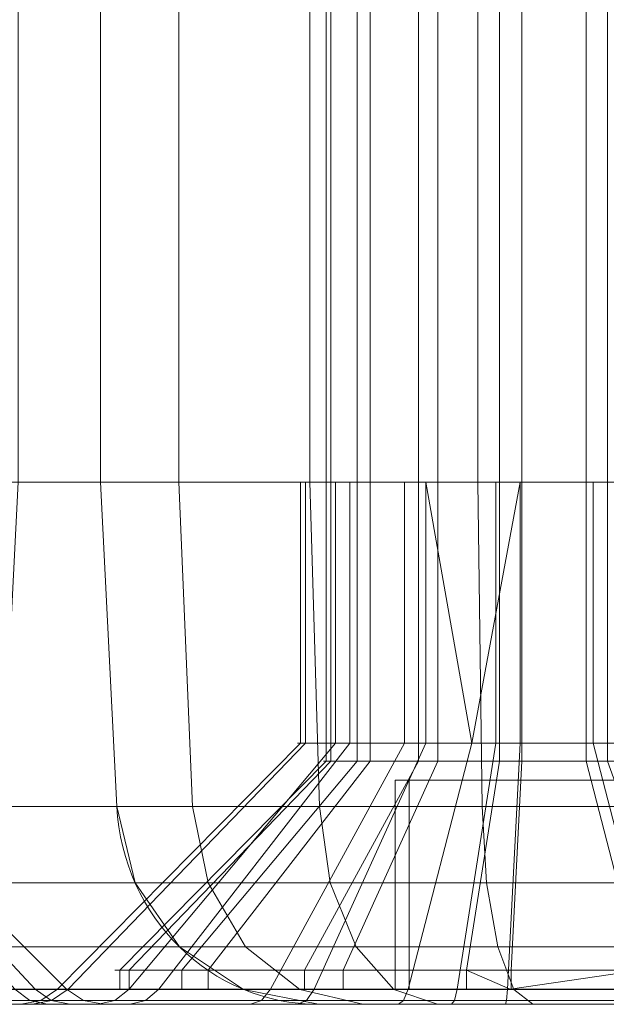
# Model space of a CAD drawing. Units: millimetres. Extents: x -345 to 220, y -628 to 1382.
# Drawn here: x -224 to -219, y -628 to -618 of the extents above; entities that cross this region are included whole.
import ezdxf

# ---------------------------------------------------------------- set-up
doc = ezdxf.new("R2010")
doc.units = ezdxf.units.MM
doc.layers.add('1', color=7, linetype='Continuous', true_color=0xffffff)

# ---------------------------------------------------------------- blocks, each defined once
blk = doc.blocks.new('UG_SURFACE_004')
at = {"layer": '1', "color": 40, "linetype": 'Continuous', "lineweight": 18}
for points in [[(-234.4256, -622.5651, 533.5843), (-234.4256, 1377.4348, 533.5843), (-215.1071, 1377.4348, 538.7607), (-215.1071, -622.5651, 538.7607)], [(-211.5715, -622.5651, 544.8844), (-211.5715, 1377.4348, 544.8844), (-224.5125, 1377.4348, 593.1807), (-224.5125, -622.5651, 593.1807)], [(-230.6362, -622.5651, 596.7162), (-249.9547, -622.5651, 591.5399), (-234.4256, -622.5651, 533.5843), (-215.1071, -622.5651, 538.7607)], [(-211.5715, -622.5651, 544.8844), (-224.5125, -622.5651, 593.1807), (-230.6362, -622.5651, 596.7162), (-215.1071, -622.5651, 538.7607)]]:
    blk.add_3dface(points, dxfattribs=at)
blk = doc.blocks.new('UG_SURFACE_005')
at = {"layer": '1', "color": 40, "linetype": 'Continuous', "lineweight": 18}
for points in [[(-236.667, -622.5651, 522.6309), (-236.667, 1377.4348, 522.6309), (-223.7261, 1377.4348, 474.3347), (-223.7261, -622.5651, 474.3347)], [(-213.813, -622.5651, 533.9311), (-213.813, 1377.4348, 533.9311), (-233.1315, 1377.4348, 528.7547), (-233.1315, -622.5651, 528.7547)], [(-223.7261, -622.5651, 474.3347), (-223.7261, 1377.4348, 474.3347), (-222.9768, 1377.4348, 472.739), (-222.9768, -622.5651, 472.739)], [(-222.9768, -622.5651, 472.739), (-222.9768, 1377.4348, 472.739), (-221.7202, 1377.4348, 471.5025), (-221.7202, -622.5651, 471.5025)], [(-221.7202, -622.5651, 471.5025), (-221.7202, 1377.4348, 471.5025), (-220.1127, 1377.4348, 470.7789), (-220.1127, -622.5651, 470.7789)], [(-220.1127, -622.5651, 470.7789), (-220.1127, 1377.4348, 470.7789), (-218.3539, 1377.4348, 470.6583), (-218.3539, -622.5651, 470.6583)], [(-234.8812, -622.5651, 527.8918), (-236.1675, -622.5651, 526.4251), (-236.7946, -622.5651, 524.5777), (-201.0881, -622.5651, 505.7595)], [(-236.7946, -622.5651, 524.5777), (-236.667, -622.5651, 522.6309), (-201.0881, -622.5651, 505.7595)], [(-236.667, -622.5651, 522.6309), (-223.7261, -622.5651, 474.3347), (-202.709, -622.5651, 485.6822), (-200.1631, -622.5651, 495.5807)], [(-200.1631, -622.5651, 495.5807), (-201.0881, -622.5651, 505.7595), (-236.667, -622.5651, 522.6309)], [(-201.0881, -622.5651, 505.7595), (-233.1315, -622.5651, 528.7547), (-234.8812, -622.5651, 527.8918)], [(-201.0881, -622.5651, 505.7595), (-213.813, -622.5651, 533.9311), (-233.1315, -622.5651, 528.7547)], [(-223.7261, -622.5651, 474.3347), (-222.9768, -622.5651, 472.739), (-221.7202, -622.5651, 471.5025), (-220.1127, -622.5651, 470.7789)], [(-220.1127, -622.5651, 470.7789), (-218.3539, -622.5651, 470.6583), (-216.6626, -622.5651, 471.1555), (-223.7261, -622.5651, 474.3347)], [(-216.6626, -622.5651, 471.1555), (-208.4302, -622.5651, 477.2128), (-223.7261, -622.5651, 474.3347)], [(-208.4302, -622.5651, 477.2128), (-202.709, -622.5651, 485.6822), (-223.7261, -622.5651, 474.3347)]]:
    blk.add_3dface(points, dxfattribs=at)
blk = doc.blocks.new('UG_SURFACE_012')
at = {"layer": '1', "color": 12, "linetype": 'Continuous', "lineweight": 18}
for points in [[(-254.4054, -572.5651, 596.559), (-254.4054, -622.5651, 596.559), (-207.6728, -622.5651, 609.0809), (-207.6728, -572.5651, 609.0809)], [(-206.1199, -572.5651, 603.2854), (-206.1199, -622.5651, 603.2854), (-252.8525, -622.5651, 590.7634), (-252.8525, -572.5651, 590.7634)], [(-207.6728, -622.5651, 609.0809), (-254.4054, -622.5651, 596.559), (-252.8525, -622.5651, 590.7634), (-206.1199, -622.5651, 603.2854)]]:
    blk.add_3dface(points, dxfattribs=at)
blk = doc.blocks.new('UG_SURFACE_032')
at = {"layer": '1', "color": 1, "linetype": 'Continuous', "lineweight": 18}
for points in [[(-221.3385, -622.5651, 518.27), (-236.7946, -622.5651, 524.5777), (-236.1675, -622.5651, 526.4251)], [(-221.3385, -622.5651, 518.27), (-221.7633, -622.5651, 517.4363), (-236.667, -622.5651, 522.6309), (-236.7946, -622.5651, 524.5777)], [(-223.5689, -625.6698, 474.3768), (-236.5099, -625.6698, 522.6731), (-236.667, -622.5651, 522.6309), (-223.7261, -622.5651, 474.3347)], [(-223.7261, -622.5651, 474.3347), (-236.667, -622.5651, 522.6309), (-221.8123, -622.5651, 516.502), (-221.477, -622.5651, 515.6286)], [(-221.7633, -622.5651, 517.4363), (-221.8123, -622.5651, 516.502), (-236.667, -622.5651, 522.6309)], [(-236.1675, -622.5651, 526.4251), (-234.8812, -622.5651, 527.8918), (-233.1315, -622.5651, 528.7547), (-221.3385, -622.5651, 518.27)], [(-233.0894, -625.6698, 528.5975), (-213.7709, -625.6698, 533.7739), (-213.813, -622.5651, 533.9311), (-233.1315, -622.5651, 528.7547)], [(-233.1315, -622.5651, 528.7547), (-213.813, -622.5651, 533.9311), (-219.7077, -622.5651, 519.1009), (-220.6114, -622.5651, 518.8587)], [(-220.6114, -622.5651, 518.8587), (-221.3385, -622.5651, 518.27), (-233.1315, -622.5651, 528.7547)], [(-223.7261, -622.5651, 474.3347), (-222.9768, -622.5651, 472.739), (-222.844, -625.6698, 472.833), (-223.5689, -625.6698, 474.3768)], [(-223.7261, -622.5651, 474.3347), (-214.0477, -622.5651, 487.5242), (-213.7124, -622.5651, 486.6508)], [(-222.9768, -622.5651, 472.739), (-223.7261, -622.5651, 474.3347), (-213.7124, -622.5651, 486.6508), (-213.0508, -622.5651, 485.9892)], [(-221.477, -622.5651, 515.6286), (-220.8154, -622.5651, 514.967), (-223.7261, -622.5651, 474.3347)], [(-213.9987, -622.5651, 488.4585), (-214.0477, -622.5651, 487.5242), (-223.7261, -622.5651, 474.3347), (-220.8154, -622.5651, 514.967)], [(-222.9768, -622.5651, 472.739), (-221.7202, -622.5651, 471.5025), (-221.6283, -625.6698, 471.6367), (-222.844, -625.6698, 472.833)], [(-213.0508, -622.5651, 485.9892), (-221.7202, -622.5651, 471.5025), (-222.9768, -622.5651, 472.739)], [(-221.8123, -625.0651, 516.502), (-221.8123, -622.5651, 516.502), (-221.7633, -622.5651, 517.4363), (-221.7633, -625.0651, 517.4363)], [(-221.477, -625.0651, 515.6286), (-221.477, -622.5651, 515.6286), (-221.8123, -622.5651, 516.502), (-221.8123, -625.0651, 516.502)], [(-221.7633, -625.0651, 517.4363), (-221.7633, -622.5651, 517.4363), (-221.3385, -622.5651, 518.27), (-221.3385, -625.0651, 518.27)], [(-221.7202, -622.5651, 471.5025), (-220.1127, -622.5651, 470.7789), (-220.0731, -625.6698, 470.9367), (-221.6283, -625.6698, 471.6367)], [(-220.1127, -622.5651, 470.7789), (-221.7202, -622.5651, 471.5025), (-213.0508, -622.5651, 485.9892)], [(-220.8154, -625.0651, 514.967), (-220.8154, -622.5651, 514.967), (-221.477, -622.5651, 515.6286), (-221.477, -625.0651, 515.6286)], [(-221.3385, -625.0651, 518.27), (-221.3385, -622.5651, 518.27), (-220.6114, -622.5651, 518.8587), (-220.6114, -625.0651, 518.8587)], [(-219.9419, -625.0651, 514.6317), (-219.9419, -622.5651, 514.6317), (-220.8154, -622.5651, 514.967), (-220.8154, -625.0651, 514.967)], [(-212.8469, -622.5651, 489.881), (-220.8154, -622.5651, 514.967), (-219.9419, -622.5651, 514.6317)], [(-220.8154, -622.5651, 514.967), (-212.8469, -622.5651, 489.881), (-213.574, -622.5651, 489.2922)], [(-213.574, -622.5651, 489.2922), (-213.9987, -622.5651, 488.4585), (-220.8154, -622.5651, 514.967)], [(-220.1723, -625.0651, 519.0273), (-220.6114, -622.5651, 518.8587), (-219.7077, -622.5651, 519.1009)], [(-220.1723, -625.0651, 519.0273), (-220.6114, -625.0651, 518.8587), (-220.6114, -622.5651, 518.8587)], [(-219.7077, -622.5651, 519.1009), (-219.7077, -625.0651, 519.1009), (-220.1723, -625.0651, 519.0273)], [(-220.1127, -622.5651, 470.7789), (-218.3539, -622.5651, 470.6583), (-218.3716, -625.6698, 470.82), (-220.0731, -625.6698, 470.9367)], [(-218.3539, -622.5651, 470.6583), (-220.1127, -622.5651, 470.7789), (-213.0508, -622.5651, 485.9892)], [(-219.0076, -625.0651, 514.6806), (-219.0076, -622.5651, 514.6806), (-219.9419, -622.5651, 514.6317), (-219.9419, -625.0651, 514.6317)], [(-219.9419, -622.5651, 514.6317), (-219.0076, -622.5651, 514.6806), (-211.9431, -622.5651, 490.1231), (-212.8469, -622.5651, 489.881)], [(-219.7077, -625.0651, 519.1009), (-219.7077, -622.5651, 519.1009), (-218.7836, -622.5651, 518.9545), (-218.7836, -625.0651, 518.9545)], [(-218.7836, -622.5651, 518.9545), (-219.7077, -622.5651, 519.1009), (-213.813, -622.5651, 533.9311)], [(-218.174, -625.0651, 515.1054), (-218.174, -622.5651, 515.1054), (-219.0076, -622.5651, 514.6806), (-219.0076, -625.0651, 514.6806)], [(-209.7248, -622.5651, 488.6825), (-219.0076, -622.5651, 514.6806), (-218.174, -622.5651, 515.1054), (-200.1631, -622.5651, 495.5807)], [(-219.0076, -622.5651, 514.6806), (-211.0191, -622.5651, 489.9768), (-211.9431, -622.5651, 490.1231)], [(-219.0076, -622.5651, 514.6806), (-209.7248, -622.5651, 488.6825), (-210.2344, -622.5651, 489.4672)], [(-210.2344, -622.5651, 489.4672), (-211.0191, -622.5651, 489.9768), (-219.0076, -622.5651, 514.6806)], [(-221.477, -625.0651, 515.6286), (-221.8123, -625.0651, 516.502), (-224.1368, -627.4187, 516.1338), (-223.4508, -627.4187, 514.3467)], [(-221.8123, -625.0651, 516.502), (-221.7633, -625.0651, 517.4363), (-224.0366, -627.4187, 518.0455), (-224.1368, -627.4187, 516.1338)], [(-221.7633, -625.0651, 517.4363), (-221.3385, -625.0651, 518.27), (-223.1676, -627.4187, 519.7511), (-224.0366, -627.4187, 518.0455)], [(-220.8154, -625.0651, 514.967), (-221.477, -625.0651, 515.6286), (-223.4508, -627.4187, 514.3467), (-222.0972, -627.4187, 512.9931)], [(-221.3385, -625.0651, 518.27), (-220.6114, -625.0651, 518.8587), (-221.6799, -627.4187, 520.9558), (-223.1676, -627.4187, 519.7511)], [(-219.9419, -625.0651, 514.6317), (-220.8154, -625.0651, 514.967), (-222.0972, -627.4187, 512.9931), (-220.3101, -627.4187, 512.3071)], [(-220.7814, -627.4187, 521.3007), (-221.6799, -627.4187, 520.9558), (-220.6114, -625.0651, 518.8587), (-220.1723, -625.0651, 519.0273)], [(-220.1723, -625.0651, 519.0273), (-219.7077, -625.0651, 519.1009), (-219.8309, -627.4187, 521.4512), (-220.7814, -627.4187, 521.3007)], [(-219.0076, -625.0651, 514.6806), (-219.9419, -625.0651, 514.6317), (-220.3101, -627.4187, 512.3071), (-218.3985, -627.4187, 512.4073)], [(-219.7077, -625.0651, 519.1009), (-218.7836, -625.0651, 518.9545), (-217.9402, -627.4187, 521.1518), (-219.8309, -627.4187, 521.4512)], [(-218.174, -625.0651, 515.1054), (-219.0076, -625.0651, 514.6806), (-218.3985, -627.4187, 512.4073), (-216.6928, -627.4187, 513.2763)], [(-223.3941, -626.4024, 474.4236), (-236.3351, -626.4024, 522.7199), (-236.5099, -625.6698, 522.6731), (-223.5689, -625.6698, 474.3768)], [(-213.7709, -625.6698, 533.7739), (-233.0894, -625.6698, 528.5975), (-233.0426, -626.4024, 528.4227), (-213.724, -626.4024, 533.5991)], [(-223.5689, -625.6698, 474.3768), (-222.844, -625.6698, 472.833), (-222.6963, -626.4024, 472.9376), (-223.3941, -626.4024, 474.4236)], [(-222.844, -625.6698, 472.833), (-221.6283, -625.6698, 471.6367), (-221.5261, -626.4024, 471.7861), (-222.6963, -626.4024, 472.9376)], [(-221.6283, -625.6698, 471.6367), (-220.0731, -625.6698, 470.9367), (-220.0291, -626.4024, 471.1123), (-221.5261, -626.4024, 471.7861)], [(-220.0731, -625.6698, 470.9367), (-218.3716, -625.6698, 470.82), (-218.3912, -626.4024, 470.9999), (-220.0291, -626.4024, 471.1123)], [(-222.9695, -627.0159, 474.5374), (-235.9105, -627.0159, 522.8337), (-236.3351, -626.4024, 522.7199), (-223.3941, -626.4024, 474.4236)], [(-213.724, -626.4024, 533.5991), (-233.0426, -626.4024, 528.4227), (-232.9288, -627.0159, 527.9981), (-213.6103, -627.0159, 533.1745)], [(-223.3941, -626.4024, 474.4236), (-222.6963, -626.4024, 472.9376), (-222.3376, -627.0159, 473.1916), (-222.9695, -627.0159, 474.5374)], [(-222.6963, -626.4024, 472.9376), (-221.5261, -626.4024, 471.7861), (-221.2779, -627.0159, 472.1489), (-222.3376, -627.0159, 473.1916)], [(-221.5261, -626.4024, 471.7861), (-220.0291, -626.4024, 471.1123), (-219.9221, -627.0159, 471.5387), (-221.2779, -627.0159, 472.1489)], [(-220.0291, -626.4024, 471.1123), (-218.3912, -626.4024, 470.9999), (-218.4389, -627.0159, 471.4369), (-219.9221, -627.0159, 471.5387)], [(-222.3556, -627.4227, 474.7019), (-235.2965, -627.4227, 522.9982), (-235.9105, -627.0159, 522.8337), (-222.9695, -627.0159, 474.5374)], [(-213.6103, -627.0159, 533.1745), (-232.9288, -627.0159, 527.9981), (-232.7643, -627.4227, 527.3842), (-213.4458, -627.4227, 532.5606)], [(-222.9695, -627.0159, 474.5374), (-222.3376, -627.0159, 473.1916), (-221.8189, -627.4227, 473.559), (-222.3556, -627.4227, 474.7019)], [(-222.3376, -627.0159, 473.1916), (-221.2779, -627.0159, 472.1489), (-220.9189, -627.4227, 472.6734), (-221.8189, -627.4227, 473.559)], [(-221.2779, -627.0159, 472.1489), (-219.9221, -627.0159, 471.5387), (-219.7675, -627.4227, 472.1552), (-220.9189, -627.4227, 472.6734)], [(-219.9221, -627.0159, 471.5387), (-218.4389, -627.0159, 471.4369), (-218.5079, -627.4227, 472.0688), (-219.7675, -627.4227, 472.1552)], [(-221.6397, -627.5651, 474.8937), (-234.5807, -627.5651, 523.19), (-235.2965, -627.4227, 522.9982), (-222.3556, -627.4227, 474.7019)], [(-213.4458, -627.4227, 532.5606), (-232.7643, -627.4227, 527.3842), (-232.5725, -627.5651, 526.6683), (-213.2539, -627.5651, 531.8447)], [(-224.297, -627.5271, 516.1085), (-224.1368, -627.4187, 516.1338), (-224.0366, -627.4187, 518.0455), (-224.1933, -627.5271, 518.0874)], [(-223.5869, -627.5271, 514.2584), (-223.4508, -627.4187, 514.3467), (-224.1368, -627.4187, 516.1338), (-224.297, -627.5271, 516.1085)], [(-224.1933, -627.5271, 518.0874), (-224.0366, -627.4187, 518.0455), (-223.1676, -627.4187, 519.7511), (-223.2937, -627.5271, 519.8532)], [(-222.1856, -627.5271, 512.8571), (-222.0972, -627.4187, 512.9931), (-223.4508, -627.4187, 514.3467), (-223.5869, -627.5271, 514.2584)], [(-223.2937, -627.5271, 519.8532), (-223.1676, -627.4187, 519.7511), (-221.6799, -627.4187, 520.9558), (-221.7536, -627.5271, 521.1003)], [(-222.3556, -627.4227, 474.7019), (-221.8189, -627.4227, 473.559), (-221.2141, -627.5651, 473.9873), (-221.6397, -627.5651, 474.8937)], [(-220.3355, -627.5271, 512.1469), (-220.3101, -627.4187, 512.3071), (-222.0972, -627.4187, 512.9931), (-222.1856, -627.5271, 512.8571)], [(-221.8189, -627.4227, 473.559), (-220.9189, -627.4227, 472.6734), (-220.5004, -627.5651, 473.285), (-221.2141, -627.5651, 473.9873)], [(-221.7536, -627.5271, 521.1003), (-221.6799, -627.4187, 520.9558), (-220.7814, -627.4187, 521.3007), (-220.8234, -627.5271, 521.4574)], [(-220.9189, -627.4227, 472.6734), (-219.7675, -627.4227, 472.1552), (-219.5873, -627.5651, 472.874), (-220.5004, -627.5651, 473.285)], [(-220.8234, -627.5271, 521.4574), (-220.7814, -627.4187, 521.3007), (-219.8309, -627.4187, 521.4512), (-219.8394, -627.5271, 521.6132)], [(-218.3565, -627.5271, 512.2506), (-218.3985, -627.4187, 512.4073), (-220.3101, -627.4187, 512.3071), (-220.3355, -627.5271, 512.1469)], [(-219.8394, -627.5271, 521.6132), (-219.8309, -627.4187, 521.4512), (-217.9402, -627.4187, 521.1518), (-217.8821, -627.5271, 521.3032)], [(-219.7675, -627.4227, 472.1552), (-218.5079, -627.4227, 472.0688), (-218.5883, -627.5651, 472.8055), (-219.5873, -627.5651, 472.874)], [(-224.486, -627.5651, 516.0785), (-224.297, -627.5271, 516.1085), (-224.1933, -627.5271, 518.0874), (-224.3782, -627.5651, 518.137)], [(-223.7473, -627.5651, 514.1541), (-223.5869, -627.5271, 514.2584), (-224.297, -627.5271, 516.1085), (-224.486, -627.5651, 516.0785)], [(-224.3782, -627.5651, 518.137), (-224.1933, -627.5271, 518.0874), (-223.2937, -627.5271, 519.8532), (-223.4424, -627.5651, 519.9736)], [(-222.2898, -627.5651, 512.6966), (-222.1856, -627.5271, 512.8571), (-223.5869, -627.5271, 514.2584), (-223.7473, -627.5651, 514.1541)], [(-223.4424, -627.5651, 519.9736), (-223.2937, -627.5271, 519.8532), (-221.7536, -627.5271, 521.1003), (-221.8404, -627.5651, 521.2708)], [(-220.3654, -627.5651, 511.9579), (-220.3355, -627.5271, 512.1469), (-222.1856, -627.5271, 512.8571), (-222.2898, -627.5651, 512.6966)], [(-221.8404, -627.5651, 521.2708), (-221.7536, -627.5271, 521.1003), (-220.8234, -627.5271, 521.4574), (-220.873, -627.5651, 521.6422)], [(-220.873, -627.5651, 521.6422), (-220.8234, -627.5271, 521.4574), (-219.8394, -627.5271, 521.6132), (-219.8494, -627.5651, 521.8043)], [(-218.307, -627.5651, 512.0658), (-218.3565, -627.5271, 512.2506), (-220.3355, -627.5271, 512.1469), (-220.3654, -627.5651, 511.9579)], [(-219.8494, -627.5651, 521.8043), (-219.8394, -627.5271, 521.6132), (-217.8821, -627.5271, 521.3032), (-217.8135, -627.5651, 521.4819)], [(-234.2969, -627.5651, 525.3451), (-234.6531, -627.5651, 524.2957), (-223.4424, -627.5651, 519.9736)], [(-234.6531, -627.5651, 524.2957), (-234.5807, -627.5651, 523.19), (-224.3782, -627.5651, 518.137), (-223.4424, -627.5651, 519.9736)], [(-234.5807, -627.5651, 523.19), (-224.486, -627.5651, 516.0785), (-224.3782, -627.5651, 518.137)], [(-223.7473, -627.5651, 514.1541), (-224.486, -627.5651, 516.0785), (-234.5807, -627.5651, 523.19), (-221.6397, -627.5651, 474.8937)], [(-223.4424, -627.5651, 519.9736), (-232.5725, -627.5651, 526.6683), (-233.5663, -627.5651, 526.1782), (-234.2969, -627.5651, 525.3451)], [(-213.2539, -627.5651, 531.8447), (-232.5725, -627.5651, 526.6683), (-221.8404, -627.5651, 521.2708), (-220.873, -627.5651, 521.6422)], [(-232.5725, -627.5651, 526.6683), (-223.4424, -627.5651, 519.9736), (-221.8404, -627.5651, 521.2708)], [(-222.2898, -627.5651, 512.6966), (-223.7473, -627.5651, 514.1541), (-221.6397, -627.5651, 474.8937)], [(-221.6397, -627.5651, 474.8937), (-220.3654, -627.5651, 511.9579), (-222.2898, -627.5651, 512.6966)], [(-221.6397, -627.5651, 474.8937), (-215.9828, -627.5651, 485.1764), (-216.7215, -627.5651, 487.1008)], [(-216.7215, -627.5651, 487.1008), (-216.6136, -627.5651, 489.1592), (-220.3654, -627.5651, 511.9579), (-221.6397, -627.5651, 474.8937)], [(-214.5252, -627.5651, 483.7188), (-215.9828, -627.5651, 485.1764), (-221.6397, -627.5651, 474.8937), (-221.2141, -627.5651, 473.9873)], [(-214.5252, -627.5651, 483.7188), (-221.2141, -627.5651, 473.9873), (-220.5004, -627.5651, 473.285), (-219.5873, -627.5651, 472.874)], [(-220.873, -627.5651, 521.6422), (-219.8494, -627.5651, 521.8043), (-213.2539, -627.5651, 531.8447)], [(-220.3654, -627.5651, 511.9579), (-215.6778, -627.5651, 490.9958), (-214.0759, -627.5651, 492.293)], [(-220.3654, -627.5651, 511.9579), (-216.6136, -627.5651, 489.1592), (-215.6778, -627.5651, 490.9958)], [(-214.0759, -627.5651, 492.293), (-213.1084, -627.5651, 492.6644), (-218.307, -627.5651, 512.0658), (-220.3654, -627.5651, 511.9579)], [(-219.8494, -627.5651, 521.8043), (-217.8135, -627.5651, 521.4819), (-213.2539, -627.5651, 531.8447)], [(-219.5873, -627.5651, 472.874), (-218.5883, -627.5651, 472.8055), (-214.5252, -627.5651, 483.7188)]]:
    blk.add_3dface(points, dxfattribs=at)
blk = doc.blocks.new('UG_SURFACE_034')
at = {"layer": '1', "color": 7, "linetype": 'Continuous', "lineweight": 18}
for points in [[(-221.5657, -625.237, 516.5436), (-221.5657, -616.3186, 516.5436), (-221.2687, -616.3186, 515.7669), (-221.2687, -625.237, 515.7669)], [(-221.5212, -625.237, 517.3741), (-221.5212, -616.3186, 517.3741), (-221.5657, -616.3186, 516.5436), (-221.5657, -625.237, 516.5436)], [(-221.1427, -625.237, 518.1146), (-221.1427, -616.3186, 518.1146), (-221.5212, -616.3186, 517.3741), (-221.5212, -625.237, 517.3741)], [(-221.2687, -625.237, 515.7669), (-221.2687, -616.3186, 515.7669), (-220.6814, -616.3186, 515.178), (-220.6814, -625.237, 515.178)], [(-220.4957, -625.237, 518.6371), (-220.4957, -616.3186, 518.6371), (-221.1427, -616.3186, 518.1146), (-221.1427, -625.237, 518.1146)], [(-220.6814, -625.237, 515.178), (-220.6814, -616.3186, 515.178), (-219.9053, -616.3186, 514.879), (-219.9053, -625.237, 514.879)], [(-219.6921, -625.237, 518.8514), (-219.6921, -616.3186, 518.8514), (-220.4957, -616.3186, 518.6371), (-220.4957, -625.237, 518.6371)], [(-219.9053, -625.237, 514.879), (-219.9053, -616.3186, 514.879), (-219.0748, -616.3186, 514.9215), (-219.0748, -625.237, 514.9215)], [(-218.8709, -625.237, 518.7202), (-218.8709, -616.3186, 518.7202), (-219.6921, -616.3186, 518.8514), (-219.6921, -625.237, 518.8514)], [(-219.0748, -625.237, 514.9215), (-219.0748, -616.3186, 514.9215), (-218.3333, -616.3186, 515.2981), (-218.3333, -625.237, 515.2981)], [(-222.9474, -627.237, 514.6797), (-223.5415, -627.237, 516.2333), (-221.5657, -625.237, 516.5436), (-221.2687, -625.237, 515.7669)], [(-223.5415, -627.237, 516.2333), (-223.4523, -627.237, 517.8941), (-221.5212, -625.237, 517.3741), (-221.5657, -625.237, 516.5436)], [(-223.4523, -627.237, 517.8941), (-222.6954, -627.237, 519.3752), (-221.1427, -625.237, 518.1146), (-221.5212, -625.237, 517.3741)], [(-221.7728, -627.237, 513.5021), (-222.9474, -627.237, 514.6797), (-221.2687, -625.237, 515.7669), (-220.6814, -625.237, 515.178)], [(-222.6954, -627.237, 519.3752), (-221.4014, -627.237, 520.4203), (-220.4957, -625.237, 518.6371), (-221.1427, -625.237, 518.1146)], [(-220.2207, -627.237, 512.904), (-221.7728, -627.237, 513.5021), (-220.6814, -625.237, 515.178), (-219.9053, -625.237, 514.879)], [(-221.4014, -627.237, 520.4203), (-219.7942, -627.237, 520.8488), (-219.6921, -625.237, 518.8514), (-220.4957, -625.237, 518.6371)], [(-218.5596, -627.237, 512.989), (-220.2207, -627.237, 512.904), (-219.9053, -625.237, 514.879), (-219.0748, -625.237, 514.9215)], [(-219.7942, -627.237, 520.8488), (-218.1518, -627.237, 520.5865), (-218.8709, -625.237, 518.7202), (-219.6921, -625.237, 518.8514)], [(-217.0766, -627.237, 513.7422), (-218.5596, -627.237, 512.989), (-219.0748, -625.237, 514.9215), (-218.3333, -625.237, 515.2981)], [(-220.9052, -627.4187, 515.6728), (-220.9052, -625.4187, 515.6728), (-220.7712, -625.4187, 518.1692), (-220.7712, -627.4187, 518.1692)], [(-218.4088, -627.4187, 515.5388), (-218.4088, -625.4187, 515.5388), (-220.9052, -625.4187, 515.6728), (-220.9052, -627.4187, 515.6728)], [(-220.9052, -625.4187, 515.6728), (-218.4088, -625.4187, 515.5388), (-218.2748, -625.4187, 518.0352), (-220.7712, -625.4187, 518.1692)], [(-220.7712, -627.4187, 518.1692), (-220.7712, -625.4187, 518.1692), (-218.2748, -625.4187, 518.0352), (-218.2748, -627.4187, 518.0352)], [(-223.5415, -627.4187, 516.2333), (-223.5415, -627.237, 516.2333), (-222.9474, -627.237, 514.6797), (-222.9474, -627.4187, 514.6797)], [(-223.4523, -627.4187, 517.8941), (-223.4523, -627.237, 517.8941), (-223.5415, -627.237, 516.2333), (-223.5415, -627.4187, 516.2333)], [(-222.6954, -627.4187, 519.3752), (-222.6954, -627.237, 519.3752), (-223.4523, -627.237, 517.8941), (-223.4523, -627.4187, 517.8941)], [(-222.9474, -627.4187, 514.6797), (-222.9474, -627.237, 514.6797), (-221.7728, -627.237, 513.5021), (-221.7728, -627.4187, 513.5021)], [(-221.4014, -627.4187, 520.4203), (-221.4014, -627.237, 520.4203), (-222.6954, -627.237, 519.3752), (-222.6954, -627.4187, 519.3752)], [(-221.7728, -627.4187, 513.5021), (-221.7728, -627.237, 513.5021), (-220.2207, -627.237, 512.904), (-220.2207, -627.4187, 512.904)], [(-219.7942, -627.4187, 520.8488), (-219.7942, -627.237, 520.8488), (-221.4014, -627.237, 520.4203), (-221.4014, -627.4187, 520.4203)], [(-219.8044, -627.4187, 512.8598), (-220.2207, -627.237, 512.904), (-218.5596, -627.237, 512.989)], [(-219.8044, -627.4187, 512.8598), (-220.2207, -627.4187, 512.904), (-220.2207, -627.237, 512.904)], [(-218.5596, -627.237, 512.989), (-218.5596, -627.4187, 512.989), (-219.8044, -627.4187, 512.8598)], [(-218.1518, -627.4187, 520.5865), (-218.1518, -627.237, 520.5865), (-219.7942, -627.237, 520.8488), (-219.7942, -627.4187, 520.8488)], [(-223.4523, -627.4187, 517.8941), (-223.5415, -627.4187, 516.2333), (-220.9052, -627.4187, 515.6728), (-220.7712, -627.4187, 518.1692)], [(-223.5415, -627.4187, 516.2333), (-222.9474, -627.4187, 514.6797), (-220.9052, -627.4187, 515.6728)], [(-220.7712, -627.4187, 518.1692), (-222.6954, -627.4187, 519.3752), (-223.4523, -627.4187, 517.8941)], [(-220.9052, -627.4187, 515.6728), (-222.9474, -627.4187, 514.6797), (-221.7728, -627.4187, 513.5021), (-220.2207, -627.4187, 512.904)], [(-221.4014, -627.4187, 520.4203), (-222.6954, -627.4187, 519.3752), (-220.7712, -627.4187, 518.1692)], [(-219.7942, -627.4187, 520.8488), (-221.4014, -627.4187, 520.4203), (-220.7712, -627.4187, 518.1692)], [(-218.4088, -627.4187, 515.5388), (-220.9052, -627.4187, 515.6728), (-219.8044, -627.4187, 512.8598), (-218.5596, -627.4187, 512.989)], [(-220.2207, -627.4187, 512.904), (-219.8044, -627.4187, 512.8598), (-220.9052, -627.4187, 515.6728)], [(-220.7712, -627.4187, 518.1692), (-218.2748, -627.4187, 518.0352), (-218.1518, -627.4187, 520.5865), (-219.7942, -627.4187, 520.8488)]]:
    blk.add_3dface(points, dxfattribs=at)
blk = doc.blocks.new('UG_SURFACE_035')
at = {"layer": '1', "color": 1, "linetype": 'Continuous', "lineweight": 18}
for points in [[(-226.5481, -622.5651, 551.4677), (-235.8309, -622.5651, 577.4658), (-234.9972, -622.5651, 577.8906), (-211.5715, -622.5651, 544.8844)], [(-211.5715, -622.5651, 544.8844), (-234.9972, -622.5651, 577.8906), (-234.4084, -622.5651, 578.6177)], [(-215.1492, -625.6698, 538.9178), (-234.4677, -625.6698, 533.7415), (-234.4256, -622.5651, 533.5843), (-215.1071, -622.5651, 538.7607)], [(-228.0663, -622.5651, 548.4881), (-227.2326, -622.5651, 548.9128), (-215.1071, -622.5651, 538.7607), (-234.4256, -622.5651, 533.5843)], [(-234.4084, -622.5651, 578.6177), (-234.1663, -622.5651, 579.5214), (-211.5715, -622.5651, 544.8844)], [(-224.5125, -622.5651, 593.1807), (-211.5715, -622.5651, 544.8844), (-234.1663, -622.5651, 579.5214), (-234.3126, -622.5651, 580.4455)], [(-213.3574, -622.5651, 539.6236), (-215.1071, -622.5651, 538.7607), (-227.2326, -622.5651, 548.9128), (-226.6439, -622.5651, 549.6399)], [(-211.5715, -622.5651, 544.8844), (-211.444, -622.5651, 542.9377), (-226.6439, -622.5651, 549.6399), (-226.4017, -622.5651, 550.5436)], [(-226.6439, -622.5651, 549.6399), (-211.444, -622.5651, 542.9377), (-212.071, -622.5651, 541.0903), (-213.3574, -622.5651, 539.6236)], [(-211.5715, -622.5651, 544.8844), (-226.4017, -622.5651, 550.5436), (-226.5481, -622.5651, 551.4677)], [(-224.6697, -625.6698, 593.1386), (-211.7287, -625.6698, 544.8423), (-211.5715, -622.5651, 544.8844), (-224.5125, -622.5651, 593.1807)], [(-227.0576, -625.0651, 552.2524), (-226.5481, -625.0651, 551.4677), (-224.3508, -627.4187, 552.3112), (-225.3934, -627.4187, 553.9166)], [(-226.4017, -625.0651, 550.5436), (-226.6439, -625.0651, 549.6399), (-224.5468, -627.4187, 548.5714), (-224.0514, -627.4187, 550.4205)], [(-226.5481, -625.0651, 551.4677), (-226.4017, -625.0651, 550.5436), (-224.0514, -627.4187, 550.4205), (-224.3508, -627.4187, 552.3112)], [(-215.196, -626.4024, 539.0927), (-234.5145, -626.4024, 533.9163), (-234.4677, -625.6698, 533.7415), (-215.1492, -625.6698, 538.9178)], [(-224.8445, -626.4024, 593.0918), (-211.9035, -626.4024, 544.7955), (-211.7287, -625.6698, 544.8423), (-224.6697, -625.6698, 593.1386)], [(-215.3098, -627.0159, 539.5173), (-234.6283, -627.0159, 534.3409), (-234.5145, -626.4024, 533.9163), (-215.196, -626.4024, 539.0927)], [(-225.2691, -627.0159, 592.978), (-212.3281, -627.0159, 544.6817), (-211.9035, -626.4024, 544.7955), (-224.8445, -626.4024, 593.0918)], [(-215.4743, -627.4227, 540.1312), (-234.7928, -627.4227, 534.9548), (-234.6283, -627.0159, 534.3409), (-215.3098, -627.0159, 539.5173)], [(-225.883, -627.4227, 592.8135), (-212.9421, -627.4227, 544.5172), (-212.3281, -627.0159, 544.6817), (-225.2691, -627.0159, 592.978)], [(-215.6661, -627.5651, 540.8471), (-234.9846, -627.5651, 535.6707), (-234.7928, -627.4227, 534.9548), (-215.4743, -627.4227, 540.1312)], [(-226.5989, -627.5651, 592.6217), (-213.6579, -627.5651, 544.3254), (-212.9421, -627.4227, 544.5172), (-225.883, -627.4227, 592.8135)], [(-224.4023, -627.5271, 548.4978), (-224.5468, -627.4187, 548.5714), (-225.7515, -627.4187, 547.0837), (-225.6494, -627.5271, 546.9577)], [(-225.2787, -627.5271, 554.0313), (-225.3934, -627.4187, 553.9166), (-224.3508, -627.4187, 552.3112), (-224.1994, -627.5271, 552.3693)], [(-223.8894, -627.5271, 550.412), (-224.0514, -627.4187, 550.4205), (-224.5468, -627.4187, 548.5714), (-224.4023, -627.5271, 548.4978)], [(-224.1994, -627.5271, 552.3693), (-224.3508, -627.4187, 552.3112), (-224.0514, -627.4187, 550.4205), (-223.8894, -627.5271, 550.412)], [(-224.2318, -627.5651, 548.4109), (-224.4023, -627.5271, 548.4978), (-225.6494, -627.5271, 546.9577), (-225.529, -627.5651, 546.809)], [(-225.1434, -627.5651, 554.1666), (-225.2787, -627.5271, 554.0313), (-224.1994, -627.5271, 552.3693), (-224.0208, -627.5651, 552.4378)], [(-223.6983, -627.5651, 550.4019), (-223.8894, -627.5271, 550.412), (-224.4023, -627.5271, 548.4978), (-224.2318, -627.5651, 548.4109)], [(-224.0208, -627.5651, 552.4378), (-224.1994, -627.5271, 552.3693), (-223.8894, -627.5271, 550.412), (-223.6983, -627.5651, 550.4019)], [(-227.3656, -627.5651, 545.8732), (-229.4241, -627.5651, 545.7653), (-234.9846, -627.5651, 535.6707), (-215.6661, -627.5651, 540.8471)], [(-231.7853, -627.5651, 581.4157), (-231.4629, -627.5651, 579.3797), (-213.6579, -627.5651, 544.3254), (-226.5989, -627.5651, 592.6217)], [(-225.1434, -627.5651, 554.1666), (-224.0208, -627.5651, 552.4378), (-213.6579, -627.5651, 544.3254), (-231.4629, -627.5651, 579.3797)], [(-215.6661, -627.5651, 540.8471), (-225.529, -627.5651, 546.809), (-227.3656, -627.5651, 545.8732)], [(-224.2318, -627.5651, 548.4109), (-225.529, -627.5651, 546.809), (-215.6661, -627.5651, 540.8471), (-214.6723, -627.5651, 541.3372)], [(-213.5855, -627.5651, 543.2196), (-213.6579, -627.5651, 544.3254), (-223.6983, -627.5651, 550.4019), (-224.2318, -627.5651, 548.4109)], [(-214.6723, -627.5651, 541.3372), (-213.9416, -627.5651, 542.1703), (-213.5855, -627.5651, 543.2196), (-224.2318, -627.5651, 548.4109)], [(-224.0208, -627.5651, 552.4378), (-223.6983, -627.5651, 550.4019), (-213.6579, -627.5651, 544.3254)]]:
    blk.add_3dface(points, dxfattribs=at)

msp = doc.modelspace()

# ---------------------------------------------------------------- linework, layer by layer
at = {"layer": '1', "color": 40, "linetype": 'Continuous', "lineweight": 18}
for p, q in [((-223.7261, 1377.4349, 474.3347), (-223.7261, -622.5651, 474.3347)), ((-223.7261, -622.5651, 474.3347), (-236.667, -622.5651, 522.631)), ((-234.4256, -622.5651, 533.5843), (-215.1071, -622.5651, 538.7607)), ((-233.1315, -622.5651, 528.7547), (-213.813, -622.5651, 533.9311)), ((-211.5716, -622.5651, 544.8844), (-224.5125, -622.5651, 593.1807))]:
    msp.add_line(p, q, dxfattribs=at)
at = {"layer": '1', "color": 12, "linetype": 'Continuous', "lineweight": 18}
for p, q in [((-254.4054, -622.5651, 596.559), (-207.6728, -622.5651, 609.0809)), ((-252.8525, -622.5651, 590.7634), (-206.1199, -622.5651, 603.2854))]:
    msp.add_line(p, q, dxfattribs=at)
at = {"layer": '1', "color": 1, "linetype": 'Continuous', "lineweight": 18}
for p, q in [((-223.7261, -622.5651, 474.3347), (-236.667, -622.5651, 522.631)), ((-215.1071, -622.5651, 538.7607), (-234.4256, -622.5651, 533.5843)), ((-233.1315, -622.5651, 528.7547), (-213.813, -622.5651, 533.9311)), ((-224.5125, -622.5651, 593.1807), (-211.5716, -622.5651, 544.8844)), ((-223.5689, -625.6698, 474.3768), (-223.7261, -622.5651, 474.3347)), ((-223.5689, -625.6698, 474.3768), (-236.5099, -625.6698, 522.6731)), ((-215.1492, -625.6698, 538.9179), (-234.4677, -625.6698, 533.7415)), ((-233.0894, -625.6698, 528.5975), (-213.7709, -625.6698, 533.7739)), ((-224.6697, -625.6698, 593.1386), (-211.7287, -625.6698, 544.8423)), ((-234.9846, -627.5651, 535.6707), (-215.6661, -627.5651, 540.8471)), ((-234.5807, -627.5651, 523.19), (-221.6397, -627.5651, 474.8937)), ((-213.2539, -627.5651, 531.8447), (-232.5725, -627.5651, 526.6683)), ((-213.6579, -627.5651, 544.3254), (-226.5989, -627.5651, 592.6217))]:
    msp.add_line(p, q, dxfattribs=at)
at = {"layer": '1', "color": 7, "linetype": 'Continuous', "lineweight": 18}
for p, q in [((-220.7712, -625.4187, 518.1692), (-220.9052, -625.4187, 515.6728)), ((-220.9052, -625.4187, 515.6728), (-218.4088, -625.4187, 515.5388)), ((-220.9052, -627.4187, 515.6728), (-220.9052, -625.4187, 515.6728)), ((-218.2748, -625.4187, 518.0352), (-220.7712, -625.4187, 518.1692)), ((-220.7712, -627.4187, 518.1692), (-220.7712, -625.4187, 518.1692)), ((-218.4088, -627.4187, 515.5388), (-220.9052, -627.4187, 515.6728)), ((-220.9052, -627.4187, 515.6728), (-220.7712, -627.4187, 518.1692)), ((-220.7712, -627.4187, 518.1692), (-218.2748, -627.4187, 518.0352))]:
    msp.add_line(p, q, dxfattribs=at)
at = {"layer": '1', "color": 1, "linetype": 'Continuous', "lineweight": 18, "extrusion": (-8.22228e-16, -1, -2.20315e-16)}
for centre, radius in [((-219.59, 516.854, 622.5651), 2.25), ((-228.6486, 550.6614, 627.4187), 4.6036), ((-219.59, 516.854, 627.4187), 4.6036)]:
    msp.add_circle(centre, radius, dxfattribs=at)
at = {"layer": '1', "color": 1, "linetype": 'Continuous', "lineweight": 18, "extrusion": (-8.64207e-16, -1, -2.31564e-16)}
msp.add_circle((-219.59, 516.854, 625.0651), 2.25, dxfattribs=at)
at = {"layer": '1', "color": 7, "linetype": 'Continuous', "lineweight": 18, "extrusion": (-1.70746e-17, -1, -3.18097e-16)}
msp.add_circle((-219.59, 516.854, 625.237), 2, dxfattribs=at)
at = {"layer": '1', "color": 7, "linetype": 'Continuous', "lineweight": 18, "extrusion": (1.70746e-17, 1, 3.18097e-16)}
msp.add_circle((219.59, 516.854, -627.237), 4, dxfattribs=at)
at = {"layer": '1', "color": 7, "linetype": 'Continuous', "lineweight": 18, "extrusion": (-8.74491e-16, -1, 4.69403e-17)}
msp.add_circle((-219.59, 516.854, 627.4187), 4, dxfattribs=at)
at = {"layer": '1', "color": 1, "linetype": 'Continuous', "lineweight": 18, "extrusion": (8.99631e-16, 1, 2.41055e-16)}
for centre in [(228.6486, 550.6614, -627.5651), (219.59, 516.854, -627.5651)]:
    msp.add_circle(centre, 4.9571, dxfattribs=at)
at = {"layer": '1', "color": 40, "linetype": 'Continuous', "lineweight": 18, "extrusion": (8.99631e-16, 1, 2.41055e-16)}
msp.add_arc((218.8965, 475.6288, -622.5651), 5, 243.46304, 345, dxfattribs=at)
msp.add_arc((218.8965, 475.6288, -622.5651), 5, 243.46304, 345, dxfattribs=at)
at = {"layer": '1', "color": 1, "linetype": 'Continuous', "lineweight": 18, "extrusion": (8.99631e-16, 1, 2.41055e-16)}
for centre, radius in [((218.8965, 475.6288, -622.5651), 5), ((218.8965, 475.6288, -625.6698), 4.8373)]:
    msp.add_arc(centre, radius, 243.46304, 345, dxfattribs=at)
at = {"layer": '1', "color": 1, "linetype": 'Continuous', "lineweight": 18, "extrusion": (0.258819, 3.11628e-17, -0.965926)}
msp.add_arc((-625.5651, -91.176, -516.0767), 2, 180, 267, dxfattribs=at)
at = {"layer": '1', "color": 1, "linetype": 'Continuous', "lineweight": 18, "extrusion": (-8.64207e-16, -1, -2.31564e-16)}
msp.add_arc((-218.8965, 475.6288, 627.5651), 2.84, 195, 296.53673, dxfattribs=at)

# ---------------------------------------------------------------- block references
at = {"layer": '1', "color": 40, "linetype": 'Continuous', "lineweight": 18}
for name in ['UG_SURFACE_004', 'UG_SURFACE_005']:
    msp.add_blockref(name, (0, 0), dxfattribs=at)
at = {"layer": '1', "color": 12, "linetype": 'Continuous', "lineweight": 18}
msp.add_blockref('UG_SURFACE_012', (0, 0), dxfattribs=at)
at = {"layer": '1', "color": 7, "linetype": 'Continuous', "lineweight": 18}
msp.add_blockref('UG_SURFACE_034', (0, 0), dxfattribs=at)
at = {"layer": '1', "color": 1, "linetype": 'Continuous', "lineweight": 18}
for name in ['UG_SURFACE_035', 'UG_SURFACE_032']:
    msp.add_blockref(name, (0, 0), dxfattribs=at)

doc.saveas('drawing.dxf')
